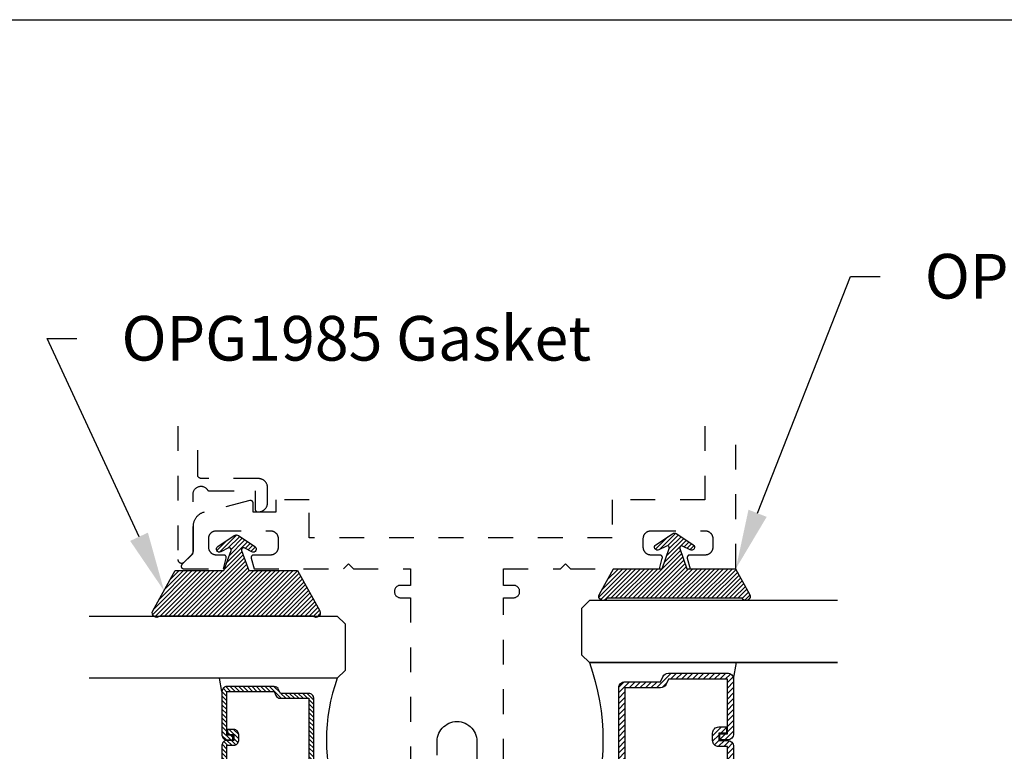
# Model space of a CAD drawing. Units: inches. Extents: x 0 to 108, y 0 to 43.
# Drawn here: x 51 to 55, y 34 to 37 of the extents above; entities that cross this region are included whole.
import ezdxf
from ezdxf import colors
from ezdxf.entities.mleader import LeaderData, LeaderLine
from ezdxf.math import Vec2, Vec3

# ---------------------------------------------------------------- set-up
doc = ezdxf.new("R2010")
doc.units = ezdxf.units.IN
doc.header["$LTSCALE"] = 0.5
doc.header["$MEASUREMENT"] = 0
doc.linetypes.add('HIDDEN2', pattern=[0.1875, 0.125, -0.0625])
for name, color, linetype in [('Arcadia-Hidden', 1, 'HIDDEN2'), ('Arcadia-Profile', 6, 'Continuous'), ('Arcadia-Shade', 8, 'Continuous'), ('Arcadia-Text', 3, 'Continuous')]:
    doc.layers.add(name, color=color, linetype=linetype)
doc.layers.add('Arcadia-Mview', color=6, linetype='Continuous', plot=False)
doc.styles.get("Standard").update_dxf_attribs({"font": 'ARIALN.TTF'})

# ---------------------------------------------------------------- blocks, each defined once
blk = doc.blocks.new('*U4')
at = {"layer": 'Arcadia-Shade'}
h = blk.add_hatch(dxfattribs=at)
h.set_pattern_fill('ANSI31', color=256, scale=0.1, style=0)
edge = h.paths.add_edge_path()
edge.add_line((0.2776, 0.282), (0.2625, 0.2514))
edge.add_arc((0.2728, 0.2454), 0.012, 149.9342, 329.9342)
edge.add_line((0.2832, 0.2394), (0.3274, 0.3054))
edge.add_arc((0.3144, 0.3141), 0.0156, 326.1593, 393.8407)
edge.add_line((0.3274, 0.3228), (0.2832, 0.3888))
edge.add_arc((0.2728, 0.3828), 0.012, 30.066, 210.066)
edge.add_line((0.2625, 0.3768), (0.2776, 0.3462))
edge.add_arc((0.2706, 0.3427), 0.00781, -109.3531, 26.2913, ccw=False)
edge.add_line((0.268, 0.3354), (0.1862, 0.3641))
edge.add_line((0.1862, 0.3641), (0.1862, 0.5601))
edge.add_line((0.1862, 0.5601), (0.0237, 0.6506))
edge.add_arc((0.0152, 0.6355), 0.0174, 60.8849, 225.4024)
edge.add_line((0.003, 0.6231), (0.003, 0.0051))
edge.add_arc((0.0152, -0.0073), 0.0174, 134.5976, 299.1151)
edge.add_line((0.0237, -0.0225), (0.1862, 0.0681))
edge.add_line((0.1862, 0.0681), (0.1862, 0.2641))
edge.add_line((0.1862, 0.2641), (0.268, 0.2928))
edge.add_arc((0.2706, 0.2854), 0.00781, -26.2913, 109.3532, ccw=False)
at = {"layer": 'Arcadia-Profile'}
blk.add_lwpolyline([(0.2776, 0.282), (0.2625, 0.2514, 1), (0.2832, 0.2394), (0.3274, 0.3054, 0.304211), (0.3274, 0.3228), (0.2832, 0.3888, 1), (0.2625, 0.3768), (0.2776, 0.3462, -0.672253), (0.268, 0.3354), (0.1862, 0.3641), (0.1862, 0.5601), (0.0237, 0.6506, 0.873259), (0.003, 0.6231), (0.003, 0.0051, 0.873259), (0.0237, -0.0225), (0.1862, 0.0681), (0.1862, 0.2641), (0.268, 0.2928, -0.672254)], format="xyb", close=True, dxfattribs=at)
blk = doc.blocks.new('*U58')
at = {"layer": 'Arcadia-Shade', "lineweight": -3}
h = blk.add_hatch(dxfattribs=at)
h.set_pattern_fill('ANSI31', color=256, scale=0.1, style=0)
h.set_pattern_definition([(45, (-12.490091, -10.793534), (-0.008838835, 0.008838835), [])])
edge = h.paths.add_edge_path()
edge.add_line((0.499, 0.4286), (0.523, 0.4286))
edge.add_arc((0.523, 0.4482), 0.0197, 270, 360)
edge.add_line((0.5427, 0.4482), (0.5427, 0.4732))
edge.add_line((0.5427, 0.4732), (0.523, 0.4732))
edge.add_line((0.523, 0.4732), (0.523, 0.4482))
edge.add_line((0.523, 0.4482), (0.499, 0.4482))
edge.add_line((0.499, 0.4482), (0.499, 0.4763))
edge.add_arc((0.4793, 0.4763), 0.0197, 360, 450)
edge.add_line((0.4793, 0.496), (0.3036, 0.496))
edge.add_arc((0.3036, 0.4763), 0.0197, 90, 180)
edge.add_line((0.284, 0.4763), (0.284, 0.2858))
edge.add_arc((0.3036, 0.2858), 0.0197, 180, 245.4529)
edge.add_line((0.2955, 0.2679), (0.3114, 0.2606))
edge.add_line((0.3114, 0.2606), (0.3114, 0.1457))
edge.add_arc((0.3311, 0.1457), 0.0197, 180, 270)
edge.add_line((0.3311, 0.126), (0.6689, 0.126))
edge.add_arc((0.6689, 0.1457), 0.0197, 270, 360)
edge.add_line((0.6886, 0.1457), (0.6886, 0.2606))
edge.add_line((0.6886, 0.2606), (0.7045, 0.2679))
edge.add_arc((0.6964, 0.2858), 0.0197, 294.5471, 360)
edge.add_line((0.716, 0.2858), (0.716, 0.4763))
edge.add_arc((0.6964, 0.4763), 0.0197, 0, 90)
edge.add_line((0.6964, 0.496), (0.5207, 0.496))
edge.add_arc((0.5207, 0.4763), 0.0197, 90, 180)
edge.add_line((0.501, 0.4763), (0.501, 0.4522))
edge.add_line((0.501, 0.4522), (0.5207, 0.4522))
edge.add_line((0.5207, 0.4522), (0.5207, 0.4763))
edge.add_line((0.5207, 0.4763), (0.6964, 0.4763))
edge.add_line((0.6964, 0.4763), (0.6964, 0.2858))
edge.add_line((0.6964, 0.2858), (0.6804, 0.2786))
edge.add_arc((0.6886, 0.2606), 0.0197, 114.5471, 180)
edge.add_line((0.6689, 0.2606), (0.6689, 0.1457))
edge.add_line((0.6689, 0.1457), (0.3311, 0.1457))
edge.add_line((0.3311, 0.1457), (0.3311, 0.2606))
edge.add_arc((0.3114, 0.2606), 0.0197, 0, 65.4529)
edge.add_line((0.3196, 0.2786), (0.3036, 0.2858))
edge.add_line((0.3036, 0.2858), (0.3036, 0.4763))
edge.add_line((0.3036, 0.4763), (0.4793, 0.4763))
edge.add_line((0.4793, 0.4763), (0.4793, 0.4482))
edge.add_arc((0.499, 0.4482), 0.0197, 180, 270)
at = {"layer": 'Arcadia-Profile'}
for p, q in [((0, 0.0312), (0, 1.0312)), ((0.25, 1.0312), (0.25, 0.0312)), ((0.75, 0.0312), (0.75, 1.0312)), ((1, 1.0312), (1, 0.0312)), ((0.3036, 0.496), (0.25, 0.5054)), ((0.6964, 0.496), (0.75, 0.5054)), ((0.708, 0.27), (0.7122, 0.2742)), ((0.0312, 0), (0, 0.0312)), ((0.0312, 0), (0, 0.0312)), ((0.0312, 0), (0, 0.0312)), ((0.0312, 0), (0, 0.0312)), ((0.0312, 0), (0, 0.0312)), ((0.2188, 0), (0.0312, 0)), ((0.2188, 0), (0.0312, 0)), ((0.25, 0.0312), (0.2188, 0)), ((0.25, 0.0312), (0.2188, 0)), ((0.7812, 0), (0.75, 0.0312)), ((0.9688, 0), (0.7812, 0)), ((1, 0.0312), (0.9688, 0))]:
    blk.add_line(p, q, dxfattribs=at)
blk.add_lwpolyline([(0.499, 0.4286), (0.523, 0.4286, 0.414214), (0.5427, 0.4482), (0.5427, 0.4732), (0.523, 0.4732), (0.523, 0.4482), (0.499, 0.4482), (0.499, 0.4763, 0.414214), (0.4793, 0.496), (0.3036, 0.496, 0.414214), (0.284, 0.4763), (0.284, 0.2858, 0.293619), (0.2955, 0.2679), (0.3114, 0.2606), (0.3114, 0.1457, 0.414214), (0.3311, 0.126), (0.6689, 0.126, 0.414214), (0.6886, 0.1457), (0.6886, 0.2606), (0.7045, 0.2679, 0.293619), (0.716, 0.2858), (0.716, 0.4763, 0.414214), (0.6964, 0.496), (0.5207, 0.496, 0.414214), (0.501, 0.4763), (0.501, 0.4522), (0.5207, 0.4522), (0.5207, 0.4763), (0.6964, 0.4763), (0.6964, 0.2858), (0.6804, 0.2786, 0.293619), (0.6689, 0.2606), (0.6689, 0.1457), (0.3311, 0.1457), (0.3311, 0.2606, 0.293619), (0.3196, 0.2786), (0.3036, 0.2858), (0.3036, 0.4763), (0.4793, 0.4763), (0.4793, 0.4482, 0.414214)], format="xyb", close=True, dxfattribs=at)
blk.add_arc((0.5, -0.6625), 0.7374, 70.1835, 109.8165, dxfattribs=at)
blk = doc.blocks.new('*U70')
at = {"layer": 'Arcadia-Shade', "lineweight": -3}
h = blk.add_hatch(dxfattribs=at)
h.set_pattern_fill('ANSI31', color=256, scale=0.125, style=0)
h.set_pattern_definition([(45, (-15.675162, -13.49977), (-0.011048577, 0.011048577), [])])
edge = h.paths.add_edge_path()
edge.add_line((0.5613, 0.5279), (0.5912, 0.5279))
edge.add_arc((0.5912, 0.5525), 0.0246, 270, 360)
edge.add_line((0.6158, 0.5525), (0.6158, 0.5837))
edge.add_line((0.6158, 0.5837), (0.5912, 0.5837))
edge.add_line((0.5912, 0.5837), (0.5912, 0.5525))
edge.add_line((0.5912, 0.5525), (0.5613, 0.5525))
edge.add_line((0.5613, 0.5525), (0.5613, 0.5876))
edge.add_arc((0.5367, 0.5876), 0.0246, 360, 450)
edge.add_line((0.5367, 0.6122), (0.3171, 0.6122))
edge.add_arc((0.3171, 0.5876), 0.0246, 90, 180)
edge.add_line((0.2924, 0.5876), (0.2924, 0.3495))
edge.add_arc((0.3171, 0.3495), 0.0246, 180, 245.4529)
edge.add_line((0.3068, 0.3271), (0.3268, 0.318))
edge.add_line((0.3268, 0.318), (0.3268, 0.1743))
edge.add_arc((0.3514, 0.1743), 0.0246, 180, 270)
edge.add_line((0.3514, 0.1497), (0.7736, 0.1497))
edge.add_arc((0.7736, 0.1743), 0.0246, 270, 360)
edge.add_line((0.7982, 0.1743), (0.7982, 0.318))
edge.add_line((0.7982, 0.318), (0.8182, 0.3271))
edge.add_arc((0.8079, 0.3495), 0.0246, 294.5471, 360)
edge.add_line((0.8326, 0.3495), (0.8326, 0.5876))
edge.add_arc((0.8079, 0.5876), 0.0246, 0, 90)
edge.add_line((0.8079, 0.6122), (0.5883, 0.6122))
edge.add_arc((0.5883, 0.5876), 0.0246, 90, 180)
edge.add_line((0.5637, 0.5876), (0.5637, 0.5574))
edge.add_line((0.5637, 0.5574), (0.5883, 0.5574))
edge.add_line((0.5883, 0.5574), (0.5883, 0.5876))
edge.add_line((0.5883, 0.5876), (0.8079, 0.5876))
edge.add_line((0.8079, 0.5876), (0.8079, 0.3495))
edge.add_line((0.8079, 0.3495), (0.788, 0.3404))
edge.add_arc((0.7982, 0.318), 0.0246, 114.5471, 180)
edge.add_line((0.7736, 0.318), (0.7736, 0.1743))
edge.add_line((0.7736, 0.1743), (0.3514, 0.1743))
edge.add_line((0.3514, 0.1743), (0.3514, 0.318))
edge.add_arc((0.3268, 0.318), 0.0246, 0, 65.4529)
edge.add_line((0.337, 0.3404), (0.3171, 0.3495))
edge.add_line((0.3171, 0.3495), (0.3171, 0.5876))
edge.add_line((0.3171, 0.5876), (0.5367, 0.5876))
edge.add_line((0.5367, 0.5876), (0.5367, 0.5525))
edge.add_arc((0.5613, 0.5525), 0.0246, 180, 270)
at = {"layer": 'Arcadia-Profile'}
for p, q in [((0, 0.0312), (0, 1.0312)), ((0.25, 1.0312), (0.25, 0.0312)), ((0.25, 1.0312), (0.25, 0.0312)), ((0.875, 1.0312), (0.875, 0.0312)), ((0.875, 0.0312), (0.875, 1.0312)), ((1.125, 1.0312), (1.125, 0.0312)), ((0.3171, 0.6122), (0.25, 0.6239)), ((0.8079, 0.6122), (0.875, 0.6239)), ((0.0312, 0), (0, 0.0312)), ((0.0312, 0), (0, 0.0312)), ((0.0312, 0), (0, 0.0312)), ((0.0312, 0), (0, 0.0312)), ((0.0312, 0), (0, 0.0312)), ((0.2188, 0), (0.0312, 0)), ((0.2188, 0), (0.0312, 0)), ((0.25, 0.0312), (0.2188, 0)), ((0.25, 0.0312), (0.2188, 0)), ((0.9063, 0), (0.875, 0.0312)), ((1.0938, 0), (0.9063, 0)), ((1.125, 0.0312), (1.0938, 0))]:
    blk.add_line(p, q, dxfattribs=at)
blk.add_lwpolyline([(0.5613, 0.5279), (0.5912, 0.5279, 0.414214), (0.6158, 0.5525), (0.6158, 0.5837), (0.5912, 0.5837), (0.5912, 0.5525), (0.5613, 0.5525), (0.5613, 0.5876, 0.414214), (0.5367, 0.6122), (0.3171, 0.6122, 0.414214), (0.2924, 0.5876), (0.2924, 0.3495, 0.293619), (0.3068, 0.3271), (0.3268, 0.318), (0.3268, 0.1743, 0.414214), (0.3514, 0.1497), (0.7736, 0.1497, 0.414214), (0.7982, 0.1743), (0.7982, 0.318), (0.8182, 0.3271, 0.293619), (0.8326, 0.3495), (0.8326, 0.5876, 0.414214), (0.8079, 0.6122), (0.5883, 0.6122, 0.414214), (0.5637, 0.5876), (0.5637, 0.5574), (0.5883, 0.5574), (0.5883, 0.5876), (0.8079, 0.5876), (0.8079, 0.3495), (0.788, 0.3404, 0.293619), (0.7736, 0.318), (0.7736, 0.1743), (0.3514, 0.1743), (0.3514, 0.318, 0.293619), (0.337, 0.3404), (0.3171, 0.3495), (0.3171, 0.5876), (0.5367, 0.5876), (0.5367, 0.5525, 0.414214)], format="xyb", close=True, dxfattribs=at)
blk.add_arc((0.5625, -0.836), 0.9218, 70.1835, 109.8165, dxfattribs=at)
blk = doc.blocks.new('OPG1985375')
at = {"layer": 'Arcadia-Shade', "lineweight": -3}
h = blk.add_hatch(dxfattribs=at)
h.set_pattern_fill('ANSI31', color=256, scale=0.1, angle=360, style=0)
h.set_pattern_definition([(45, (166.775068, 516.75292), (-0.00883883476, 0.00883883476), [])])
edge = h.paths.add_edge_path()
edge.add_arc((0.0085, -0.0152), 0.0174, 479.1151, 659.1151)
edge.add_line((0.0169, -0.0304), (0.1192, 0.0266))
edge.add_line((0.1192, 0.0266), (0.1192, 0.2226))
edge.add_line((0.1192, 0.2226), (0.2009, 0.2513))
edge.add_arc((0.2035, 0.2439), 0.00781, 333.7087, 469.3532, ccw=False)
edge.add_line((0.2105, 0.2405), (0.1954, 0.2099))
edge.add_arc((0.2058, 0.2039), 0.012, 509.9342, 689.9342)
edge.add_line((0.2161, 0.1979), (0.2604, 0.2639))
edge.add_arc((0.2474, 0.2726), 0.0156, 326.1593, 393.8407)
edge.add_line((0.2604, 0.2813), (0.2161, 0.3473))
edge.add_arc((0.2058, 0.3413), 0.012, 390.066, 570.066)
edge.add_line((0.1954, 0.3353), (0.2105, 0.3047))
edge.add_arc((0.2035, 0.3012), 0.00781, 250.6469, 386.2913, ccw=False)
edge.add_line((0.2009, 0.2939), (0.1192, 0.3226))
edge.add_line((0.1192, 0.3226), (0.1192, 0.5186))
edge.add_line((0.1192, 0.5186), (0.0169, 0.5755))
edge.add_arc((0.0085, 0.5604), 0.0174, 420.8849, 600.8849)
edge.add_line((0, 0.5452), (0, 0))
at = {"layer": 'Arcadia-Profile', "lineweight": -3}
blk.add_lwpolyline([(0, 0, 1), (0.0169, -0.0304), (0.1192, 0.0266), (0.1192, 0.2226), (0.2009, 0.2513, -0.672254), (0.2105, 0.2405), (0.1954, 0.2099, 1), (0.2161, 0.1979), (0.2604, 0.2639, 0.304211), (0.2604, 0.2813), (0.2161, 0.3473, 1), (0.1954, 0.3353), (0.2105, 0.3047, -0.672253), (0.2009, 0.2939), (0.1192, 0.3226), (0.1192, 0.5186), (0.0169, 0.5755, 1), (0, 0.5452), (0, 0)], format="xyb", dxfattribs=at)

msp = doc.modelspace()

# ---------------------------------------------------------------- linework, layer by layer
at = {"layer": 'Arcadia-Hidden'}
for points in [[(51.7976, 35.68011), (51.7976, 35.14281), (51.79765, 35.14163), (51.79779, 35.14046), (51.79801, 35.13931), (51.79833, 35.13818), (51.79874, 35.13707), (51.79924, 35.136), (51.79981, 35.13497), (51.80047, 35.13399), (51.80119, 35.13307), (51.80199, 35.1322), (51.80286, 35.13141), (51.80378, 35.13068), (51.80476, 35.13002), (51.80579, 35.12945), (51.80686, 35.12895), (51.80797, 35.12855), (51.8091, 35.12823), (51.81025, 35.128), (51.81142, 35.12786), (51.8126, 35.12781), (51.81378, 35.12786), (51.81495, 35.128), (51.8161, 35.12823), (51.81724, 35.12855), (51.81834, 35.12895), (51.81941, 35.12945), (51.82044, 35.13002), (51.82142, 35.13068), (51.82234, 35.13141), (51.82321, 35.1322), (51.85521, 35.1642), (51.85548, 35.16449), (51.85575, 35.16477), (51.85601, 35.16507), (51.85626, 35.16537), (51.8565, 35.16568), (51.85674, 35.16599), (51.85696, 35.16632), (51.85718, 35.16664), (51.85739, 35.16697), (51.85759, 35.16731), (51.85778, 35.16765), (51.85797, 35.168), (51.85814, 35.16835), (51.8583, 35.16871), (51.85846, 35.16907), (51.8586, 35.16944), (51.85874, 35.1698), (51.85887, 35.17018), (51.85898, 35.17055), (51.85909, 35.17093), (51.85919, 35.17131), (51.85927, 35.17169), (51.85935, 35.17208), (51.85942, 35.17246), (51.85947, 35.17285), (51.85952, 35.17324), (51.85955, 35.17363), (51.85958, 35.17403), (51.8596, 35.17442), (51.8596, 35.17481), (51.8596, 35.4067), (51.85971, 35.40936), (51.86006, 35.41199), (51.86062, 35.41459), (51.86141, 35.41713), (51.86241, 35.4196), (51.86362, 35.42197), (51.86503, 35.42422), (51.86663, 35.42635), (51.8684, 35.42834), (51.87034, 35.43016), (51.87242, 35.43181), (51.87464, 35.43328), (51.87698, 35.43455), (51.87942, 35.43561), (51.88194, 35.43646), (51.88452, 35.4371), (51.88715, 35.43751), (51.8898, 35.43769), (51.89246, 35.43764), (51.89511, 35.43737), (51.89772, 35.43687), (51.90028, 35.43615), (51.90277, 35.43521), (51.90517, 35.43406), (51.90746, 35.43271), (51.90963, 35.43117), (51.91166, 35.42945), (51.91353, 35.42756), (51.91524, 35.42551), (51.91676, 35.42333), (51.91694, 35.42305), (51.91714, 35.42278), (51.91734, 35.42251), (51.91755, 35.42225), (51.91777, 35.422), (51.918, 35.42176), (51.91824, 35.42152), (51.91848, 35.42129), (51.91873, 35.42107), (51.91899, 35.42086), (51.91926, 35.42065), (51.91953, 35.42046), (51.91981, 35.42027), (51.92009, 35.4201), (51.92038, 35.41993), (51.92068, 35.41978), (51.92098, 35.41963), (51.92129, 35.41949), (51.9216, 35.41937), (51.92191, 35.41925), (51.92223, 35.41915), (51.92255, 35.41905), (51.92288, 35.41897), (51.9232, 35.4189), (51.92353, 35.41884), (51.92386, 35.41879), (51.9242, 35.41875), (51.92453, 35.41872), (51.92486, 35.4187), (51.9252, 35.4187), (52.1096, 35.4187), (52.1096, 35.3447), (52.10961, 35.34417), (52.10966, 35.34365), (52.10972, 35.34313), (52.10982, 35.34262), (52.10994, 35.34211), (52.11009, 35.34161), (52.11026, 35.34111), (52.11047, 35.34063), (52.11069, 35.34016), (52.11094, 35.3397), (52.11121, 35.33925), (52.11151, 35.33882), (52.11183, 35.3384), (52.11217, 35.33801), (52.11253, 35.33763), (52.11291, 35.33727), (52.11331, 35.33693), (52.11372, 35.33661), (52.11415, 35.33631), (52.1146, 35.33604), (52.11506, 35.33579), (52.11553, 35.33556), (52.11602, 35.33536), (52.11651, 35.33519), (52.11701, 35.33504), (52.11752, 35.33492), (52.11804, 35.33482), (52.11856, 35.33475), (52.11908, 35.33471), (52.1196, 35.3347), (52.1226, 35.3347), (52.12454, 35.33475), (52.12647, 35.3349), (52.12839, 35.33515), (52.13029, 35.33551), (52.13218, 35.33596), (52.13403, 35.33651), (52.13586, 35.33716), (52.13765, 35.3379), (52.1394, 35.33873), (52.1411, 35.33966), (52.14275, 35.34067), (52.14435, 35.34176), (52.14589, 35.34294), (52.14736, 35.3442), (52.14876, 35.34553), (52.1501, 35.34694), (52.15135, 35.34841), (52.15253, 35.34995), (52.15363, 35.35155), (52.15464, 35.3532), (52.15557, 35.3549), (52.1564, 35.35665), (52.15714, 35.35844), (52.15779, 35.36026), (52.15834, 35.36212), (52.15879, 35.36401), (52.15914, 35.36591), (52.1594, 35.36783), (52.15955, 35.36976), (52.1596, 35.3717), (52.1596, 35.4317), (52.15955, 35.43363), (52.1594, 35.43557), (52.15914, 35.43749), (52.15879, 35.43939), (52.15834, 35.44127), (52.15779, 35.44313), (52.15714, 35.44496), (52.1564, 35.44675), (52.15557, 35.4485), (52.15464, 35.4502), (52.15363, 35.45185), (52.15253, 35.45345), (52.15135, 35.45498), (52.1501, 35.45646), (52.14876, 35.45786), (52.14736, 35.45919), (52.14589, 35.46045), (52.14435, 35.46163), (52.14275, 35.46273), (52.1411, 35.46374), (52.1394, 35.46467), (52.13765, 35.4655), (52.13586, 35.46624), (52.13403, 35.46689), (52.13218, 35.46744), (52.13029, 35.46789), (52.12839, 35.46824), (52.12647, 35.4685), (52.12454, 35.46865), (52.1226, 35.4687), (51.8926, 35.4687), (51.89182, 35.46872), (51.89103, 35.46878), (51.89025, 35.46888), (51.88948, 35.46903), (51.88872, 35.46921), (51.88797, 35.46943), (51.88722, 35.46969), (51.8865, 35.46999), (51.88579, 35.47033), (51.8851, 35.47071), (51.88443, 35.47112), (51.88378, 35.47156), (51.88316, 35.47204), (51.88256, 35.47255), (51.88199, 35.47309), (51.88145, 35.47366), (51.88094, 35.47426), (51.88047, 35.47488), (51.88002, 35.47553), (51.87961, 35.4762), (51.87924, 35.47689), (51.8789, 35.4776), (51.8786, 35.47832), (51.87833, 35.47906), (51.87811, 35.47982), (51.87793, 35.48058), (51.87779, 35.48135), (51.87768, 35.48213), (51.87762, 35.48291), (51.8776, 35.4837), (51.8776, 35.68011)], [(53.92213, 35.68011), (53.92213, 35.38327), (53.54911, 35.38327), (53.54911, 35.23027), (52.32705, 35.23027), (52.32705, 35.38328), (52.19204, 35.38328), (52.19204, 35.33327), (52.10104, 35.33327), (52.10104, 35.37014), (52.10102, 35.37075), (52.10096, 35.37135), (52.10087, 35.37196), (52.10074, 35.37256), (52.10057, 35.37314), (52.10037, 35.37372), (52.10014, 35.37428), (52.09987, 35.37483), (52.09956, 35.37536), (52.09923, 35.37587), (52.09886, 35.37636), (52.09847, 35.37683), (52.09805, 35.37727), (52.0976, 35.37768), (52.09712, 35.37807), (52.09663, 35.37843), (52.09611, 35.37875), (52.09558, 35.37905), (52.09502, 35.37931), (52.09446, 35.37953), (52.09388, 35.37972), (52.09329, 35.37988), (52.09269, 35.38), (52.09208, 35.38008), (52.09147, 35.38013), (52.09086, 35.38014), (52.09025, 35.38011), (52.08964, 35.38004), (52.08904, 35.37994), (52.08845, 35.3798), (51.9035, 35.33319), (51.90098, 35.33245), (51.8985, 35.33161), (51.89606, 35.33066), (51.89367, 35.32961), (51.89132, 35.32845), (51.88903, 35.32719), (51.88679, 35.32583), (51.88461, 35.32438), (51.8825, 35.32283), (51.88046, 35.32119), (51.87849, 35.31947), (51.8766, 35.31766), (51.87479, 35.31577), (51.87306, 35.3138), (51.87142, 35.31176), (51.86988, 35.30964), (51.86842, 35.30747), (51.86706, 35.30523), (51.8658, 35.30293), (51.86465, 35.30059), (51.86359, 35.29819), (51.86264, 35.29575), (51.8618, 35.29327), (51.86107, 35.29076), (51.86045, 35.28822), (51.85994, 35.28565), (51.85954, 35.28306), (51.85925, 35.28046), (51.85908, 35.27785), (51.85903, 35.27523), (51.85903, 35.16686), (51.81398, 35.12182), (51.81346, 35.12126), (51.81299, 35.12066), (51.81257, 35.12003), (51.8122, 35.11936), (51.81188, 35.11867), (51.81161, 35.11795), (51.81141, 35.11722), (51.81126, 35.11647), (51.81117, 35.11572), (51.81114, 35.11496), (51.81117, 35.1142), (51.81126, 35.11344), (51.81141, 35.11269), (51.81161, 35.11196), (51.81188, 35.11125), (51.8122, 35.11055), (51.81257, 35.10989), (51.81299, 35.10926), (51.81346, 35.10866), (51.81398, 35.1081), (51.81454, 35.10758), (51.81514, 35.10711), (51.81577, 35.10669), (51.81644, 35.10632), (51.81713, 35.106), (51.81784, 35.10573), (51.81857, 35.10553), (51.81932, 35.10538), (51.82008, 35.10529), (51.82084, 35.10526), (51.98133, 35.10526), (51.99269, 35.14767), (51.99283, 35.14827), (51.99293, 35.14887), (51.993, 35.14948), (51.99303, 35.15009), (51.99302, 35.1507), (51.99298, 35.15131), (51.99289, 35.15191), (51.99278, 35.15251), (51.99262, 35.1531), (51.99243, 35.15368), (51.9922, 35.15425), (51.99194, 35.1548), (51.99165, 35.15534), (51.99132, 35.15585), (51.99097, 35.15635), (51.99058, 35.15682), (51.99016, 35.15727), (51.98972, 35.15769), (51.98926, 35.15809), (51.98877, 35.15845), (51.98826, 35.15879), (51.98773, 35.15909), (51.98718, 35.15936), (51.98662, 35.1596), (51.98604, 35.1598), (51.98545, 35.15996), (51.98485, 35.16009), (51.98425, 35.16019), (51.98364, 35.16024), (51.98303, 35.16026), (51.95337, 35.16026), (51.95175, 35.1603), (51.95013, 35.16043), (51.94852, 35.16064), (51.94692, 35.16094), (51.94535, 35.16132), (51.94379, 35.16178), (51.94226, 35.16232), (51.94076, 35.16294), (51.9393, 35.16364), (51.93787, 35.16441), (51.93649, 35.16526), (51.93515, 35.16618), (51.93386, 35.16717), (51.93263, 35.16822), (51.93145, 35.16934), (51.93033, 35.17052), (51.92928, 35.17175), (51.92829, 35.17304), (51.92737, 35.17438), (51.92652, 35.17576), (51.92575, 35.17719), (51.92505, 35.17865), (51.92443, 35.18015), (51.92389, 35.18168), (51.92343, 35.18324), (51.92305, 35.18482), (51.92275, 35.18641), (51.92254, 35.18802), (51.92241, 35.18964), (51.92237, 35.19126), (51.92237, 35.22826), (51.92241, 35.22984), (51.92253, 35.2314), (51.92274, 35.23296), (51.92302, 35.2345), (51.92339, 35.23603), (51.92384, 35.23754), (51.92436, 35.23902), (51.92496, 35.24047), (51.92564, 35.24189), (51.92639, 35.24327), (51.92721, 35.2446), (51.9281, 35.2459), (51.92905, 35.24715), (51.93008, 35.24834), (51.93116, 35.24948), (51.9323, 35.25056), (51.93349, 35.25158), (51.93474, 35.25254), (51.93603, 35.25343), (51.93737, 35.25425), (51.93875, 35.255), (51.94017, 35.25567), (51.94162, 35.25627), (51.9431, 35.2568), (51.94461, 35.25724), (51.94613, 35.25761), (51.94768, 35.2579), (51.94923, 35.2581), (51.9508, 35.25823), (51.95237, 35.25827), (52.17104, 35.25827), (52.17266, 35.25822), (52.17428, 35.2581), (52.17589, 35.25788), (52.17749, 35.25759), (52.17907, 35.25721), (52.18062, 35.25675), (52.18215, 35.25621), (52.18365, 35.25559), (52.18512, 35.25489), (52.18654, 35.25411), (52.18793, 35.25327), (52.18926, 35.25235), (52.19055, 35.25136), (52.19179, 35.2503), (52.19296, 35.24919), (52.19408, 35.24801), (52.19513, 35.24678), (52.19612, 35.24549), (52.19704, 35.24415), (52.19789, 35.24277), (52.19866, 35.24134), (52.19936, 35.23988), (52.19998, 35.23838), (52.20053, 35.23685), (52.20099, 35.23529), (52.20136, 35.23371), (52.20166, 35.23212), (52.20187, 35.23051), (52.202, 35.22889), (52.20204, 35.22727), (52.20204, 35.19126), (52.202, 35.18964), (52.20187, 35.18802), (52.20166, 35.18641), (52.20136, 35.18482), (52.20099, 35.18324), (52.20053, 35.18168), (52.19998, 35.18015), (52.19936, 35.17865), (52.19866, 35.17719), (52.19789, 35.17576), (52.19704, 35.17438), (52.19612, 35.17304), (52.19513, 35.17175), (52.19408, 35.17052), (52.19296, 35.16934), (52.19179, 35.16822), (52.19055, 35.16717), (52.18926, 35.16618), (52.18793, 35.16526), (52.18654, 35.16441), (52.18512, 35.16364), (52.18365, 35.16294), (52.18215, 35.16232), (52.18062, 35.16178), (52.17907, 35.16132), (52.17749, 35.16094), (52.17589, 35.16064), (52.17428, 35.16043), (52.17266, 35.1603), (52.17104, 35.16026), (52.10304, 35.16026), (52.10243, 35.16024), (52.10182, 35.16019), (52.10121, 35.16009), (52.10062, 35.15996), (52.10003, 35.1598), (52.09945, 35.1596), (52.09889, 35.15936), (52.09834, 35.15909), (52.09781, 35.15879), (52.0973, 35.15845), (52.09681, 35.15809), (52.09635, 35.15769), (52.0959, 35.15727), (52.09549, 35.15682), (52.0951, 35.15635), (52.09475, 35.15585), (52.09442, 35.15534), (52.09413, 35.1548), (52.09387, 35.15425), (52.09364, 35.15368), (52.09345, 35.1531), (52.09329, 35.15251), (52.09317, 35.15191), (52.09309, 35.15131), (52.09305, 35.1507), (52.09304, 35.15009), (52.09307, 35.14948), (52.09313, 35.14887), (52.09324, 35.14827), (52.09338, 35.14767), (52.10474, 35.10526), (52.46557, 35.10526), (52.48557, 35.12526), (52.50557, 35.10526), (52.73557, 35.10526), (52.73557, 35.03826), (52.69557, 35.03826), (52.69296, 35.03812), (52.69037, 35.03771), (52.68784, 35.03703), (52.6854, 35.03609), (52.68307, 35.03491), (52.68087, 35.03348), (52.67884, 35.03183), (52.67699, 35.02998), (52.67534, 35.02795), (52.67392, 35.02575), (52.67273, 35.02342), (52.67179, 35.02098), (52.67112, 35.01845), (52.67071, 35.01587), (52.67057, 35.01325), (52.67071, 35.01064), (52.67112, 35.00806), (52.67179, 35.00553), (52.67273, 35.00309), (52.67392, 35.00075), (52.67534, 34.99856), (52.67699, 34.99653), (52.67884, 34.99467), (52.68087, 34.99303), (52.68307, 34.9916), (52.6854, 34.99041), (52.68784, 34.98948), (52.69037, 34.9888), (52.69296, 34.98839), (52.69557, 34.98825), (52.73557, 34.98825), (52.73557, 33.9192)], [(53.11059, 33.9192), (53.11059, 34.98825), (53.15059, 34.98825), (53.1532, 34.98839), (53.15578, 34.9888), (53.15831, 34.98948), (53.16076, 34.99041), (53.16309, 34.9916), (53.16528, 34.99303), (53.16732, 34.99467), (53.16917, 34.99653), (53.17081, 34.99856), (53.17224, 35.00075), (53.17343, 35.00309), (53.17436, 35.00553), (53.17504, 35.00806), (53.17545, 35.01064), (53.17559, 35.01325), (53.17545, 35.01587), (53.17504, 35.01845), (53.17436, 35.02098), (53.17343, 35.02342), (53.17224, 35.02575), (53.17081, 35.02795), (53.16917, 35.02998), (53.16732, 35.03183), (53.16528, 35.03348), (53.16309, 35.03491), (53.16076, 35.03609), (53.15831, 35.03703), (53.15578, 35.03771), (53.1532, 35.03812), (53.15059, 35.03826), (53.11059, 35.03826), (53.11059, 35.10526), (53.3406, 35.10526), (53.3606, 35.12526), (53.3806, 35.10526), (53.73941, 35.10526), (53.75078, 35.14767), (53.75092, 35.14827), (53.75102, 35.14887), (53.75109, 35.14948), (53.75112, 35.15009), (53.75111, 35.1507), (53.75106, 35.15131), (53.75098, 35.15191), (53.75086, 35.15251), (53.75071, 35.1531), (53.75052, 35.15368), (53.75029, 35.15425), (53.75003, 35.1548), (53.74974, 35.15534), (53.74941, 35.15585), (53.74905, 35.15635), (53.74867, 35.15682), (53.74825, 35.15727), (53.74781, 35.15769), (53.74734, 35.15809), (53.74686, 35.15845), (53.74634, 35.15879), (53.74581, 35.15909), (53.74527, 35.15936), (53.7447, 35.1596), (53.74413, 35.1598), (53.74354, 35.15996), (53.74294, 35.16009), (53.74234, 35.16019), (53.74173, 35.16024), (53.74112, 35.16026), (53.70511, 35.16026), (53.70349, 35.1603), (53.70187, 35.16043), (53.70026, 35.16064), (53.69867, 35.16094), (53.69709, 35.16132), (53.69553, 35.16178), (53.694, 35.16232), (53.69251, 35.16294), (53.69104, 35.16364), (53.68961, 35.16441), (53.68823, 35.16526), (53.68689, 35.16618), (53.68561, 35.16717), (53.68437, 35.16822), (53.68319, 35.16934), (53.68208, 35.17052), (53.68102, 35.17175), (53.68003, 35.17304), (53.67912, 35.17438), (53.67827, 35.17576), (53.67749, 35.17719), (53.67679, 35.17865), (53.67617, 35.18015), (53.67563, 35.18168), (53.67517, 35.18324), (53.67479, 35.18482), (53.6745, 35.18641), (53.67428, 35.18802), (53.67416, 35.18964), (53.67411, 35.19126), (53.67411, 35.22727), (53.67416, 35.22889), (53.67428, 35.23051), (53.6745, 35.23212), (53.67479, 35.23371), (53.67517, 35.23529), (53.67563, 35.23685), (53.67617, 35.23838), (53.67679, 35.23988), (53.67749, 35.24134), (53.67827, 35.24277), (53.67912, 35.24415), (53.68003, 35.24549), (53.68102, 35.24678), (53.68208, 35.24801), (53.68319, 35.24919), (53.68437, 35.2503), (53.68561, 35.25136), (53.68689, 35.25235), (53.68823, 35.25327), (53.68961, 35.25411), (53.69104, 35.25489), (53.69251, 35.25559), (53.694, 35.25621), (53.69553, 35.25675), (53.69709, 35.25721), (53.69867, 35.25759), (53.70026, 35.25788), (53.70187, 35.2581), (53.70349, 35.25822), (53.70511, 35.25827), (53.92313, 35.25827), (53.92475, 35.25822), (53.92637, 35.2581), (53.92798, 35.25788), (53.92958, 35.25759), (53.93115, 35.25721), (53.93271, 35.25675), (53.93424, 35.25621), (53.93574, 35.25559), (53.93721, 35.25489), (53.93863, 35.25411), (53.94002, 35.25327), (53.94135, 35.25235), (53.94264, 35.25136), (53.94387, 35.2503), (53.94505, 35.24919), (53.94617, 35.24801), (53.94722, 35.24678), (53.94821, 35.24549), (53.94913, 35.24415), (53.94998, 35.24277), (53.95075, 35.24134), (53.95145, 35.23988), (53.95207, 35.23838), (53.95261, 35.23685), (53.95308, 35.23529), (53.95345, 35.23371), (53.95375, 35.23212), (53.95396, 35.23051), (53.95409, 35.22889), (53.95413, 35.22727), (53.95413, 35.19126), (53.95409, 35.18964), (53.95396, 35.18802), (53.95375, 35.18641), (53.95345, 35.18482), (53.95308, 35.18324), (53.95261, 35.18168), (53.95207, 35.18015), (53.95145, 35.17865), (53.95075, 35.17719), (53.94998, 35.17576), (53.94913, 35.17438), (53.94821, 35.17304), (53.94722, 35.17175), (53.94617, 35.17052), (53.94505, 35.16934), (53.94387, 35.16822), (53.94264, 35.16717), (53.94135, 35.16618), (53.94002, 35.16526), (53.93863, 35.16441), (53.93721, 35.16364), (53.93574, 35.16294), (53.93424, 35.16232), (53.93271, 35.16178), (53.93115, 35.16132), (53.92958, 35.16094), (53.92798, 35.16064), (53.92637, 35.16043), (53.92475, 35.1603), (53.92313, 35.16026), (53.86113, 35.16026), (53.86051, 35.16024), (53.85991, 35.16019), (53.8593, 35.16009), (53.85871, 35.15996), (53.85812, 35.1598), (53.85754, 35.1596), (53.85698, 35.15936), (53.85643, 35.15909), (53.8559, 35.15879), (53.85539, 35.15845), (53.8549, 35.15809), (53.85443, 35.15769), (53.85399, 35.15727), (53.85358, 35.15682), (53.85319, 35.15635), (53.85283, 35.15585), (53.85251, 35.15534), (53.85221, 35.1548), (53.85195, 35.15425), (53.85173, 35.15368), (53.85154, 35.1531), (53.85138, 35.15251), (53.85126, 35.15191), (53.85118, 35.15131), (53.85113, 35.1507), (53.85113, 35.15009), (53.85116, 35.14948), (53.85122, 35.14887), (53.85133, 35.14827), (53.85147, 35.14767), (53.86283, 35.10526), (54.04713, 35.10526), (54.04713, 35.68011)], [(52.84307, 33.95384), (52.84307, 34.40922), (52.84351, 34.41759), (52.84482, 34.42586), (52.84699, 34.43395), (52.84999, 34.44176), (52.85379, 34.44923), (52.85835, 34.45625), (52.86362, 34.46276), (52.86955, 34.46868), (52.87605, 34.47395), (52.88308, 34.47851), (52.89054, 34.48231), (52.89836, 34.48531), (52.90644, 34.48748), (52.91472, 34.48879), (52.92308, 34.48923), (52.93144, 34.48879), (52.93971, 34.48748), (52.9478, 34.48531), (52.95562, 34.48231), (52.96308, 34.47851), (52.9701, 34.47395), (52.97661, 34.46868), (52.98253, 34.46276), (52.9878, 34.45625), (52.99236, 34.44923), (52.99617, 34.44176), (52.99917, 34.43395), (53.00133, 34.42586), (53.00264, 34.41759), (53.00308, 34.40922), (53.00308, 33.95384)]]:
    msp.add_lwpolyline(points, dxfattribs=at)
at = {"layer": 'Arcadia-Mview', "lineweight": -3}
msp.add_lwpolyline([(38, 37.31833), (70, 37.31833), (70, 0), (38, 0)], close=True, dxfattribs=at)

# ---------------------------------------------------------------- block references
at = {"layer": 'Arcadia-Profile', "lineweight": -3, "xscale": -1, "rotation": 270}
for name, p in [('*U4', (51.71933, 34.91131)), ('*U70', (53.42553, 33.8516))]:
    msp.add_blockref(name, p, dxfattribs=at)
at = {"layer": 'Arcadia-Profile', "lineweight": -3, "rotation": 90}
msp.add_blockref('*U58', (52.47155, 33.91429), dxfattribs=at)
at = {"layer": 'Arcadia-Shade', "lineweight": -3, "xscale": -1, "rotation": 270}
msp.add_blockref('OPG1985375', (53.52738, 34.9861), dxfattribs=at)

# ---------------------------------------------------------------- leaders
at = {"layer": 'Arcadia-Text', "lineweight": -3}
ml = msp.add_multileader_mtext('Standard', dxfattribs=at)
ml.set_content('OPG1985375 Gasket', color=256)
ml.set_leader_properties()
ml.build(insert=Vec2(0, 0))
ml.multileader.update_dxf_attribs({"dogleg_length": 0.36, "arrow_head_size": 0.24})
ctx = ml.context
ctx.base_point, ctx.char_height, ctx.arrow_head_size, ctx.landing_gap_size, ctx.plane_origin = Vec3(54.62889, 36.28258), 0.18, 0.24, 0.18, Vec3(52.32944, 30.34476)
notes = []
notes.append((ctx, [(0, (1, 1, 0), (54.50946, 36.28258), (1, 0), 0.11943, [(0, [(54.04713, 35.10526)], 0, [])])]))
ctx.mtext.insert, ctx.mtext.flow_direction = Vec3(54.80889, 36.37411), 5
ml = msp.add_multileader_mtext('Standard', dxfattribs=at)
ml.set_content('OPG1985 Gasket', color=256)
ml.set_leader_properties()
ml.build(insert=Vec2(0, 0))
ml.multileader.update_dxf_attribs({"dogleg_length": 0.36, "arrow_head_size": 0.24})
ctx = ml.context
ctx.base_point, ctx.char_height, ctx.arrow_head_size, ctx.landing_gap_size, ctx.plane_origin = Vec3(51.39043, 36.03258), 0.18, 0.24, 0.18, Vec3(50.40488, 30.70335)
notes.append((ctx, [(0, (1, 1, 0), (51.271, 36.03258), (1, 0), 0.11943, [(0, [(51.74213, 35.01625)], 0, [])])]))
ctx.mtext.insert, ctx.mtext.flow_direction = Vec3(51.57043, 36.12411), 5
for ctx, leaders in notes:
    for number, flags, end, landing, length, lines in leaders:
        leader = LeaderData()
        leader.index, (leader.has_last_leader_line, leader.has_dogleg_vector, leader.attachment_direction) = number, flags
        leader.last_leader_point, leader.dogleg_vector, leader.dogleg_length = Vec3(end), Vec3(landing), length
        for number, points, colour, breaks in lines:
            line = LeaderLine()
            line.index, line.vertices, line.color, line.breaks = number, Vec3.list(points), colors.encode_raw_color(colour), breaks
            leader.lines.append(line)
        ctx.leaders.append(leader)

doc.saveas('drawing.dxf')
